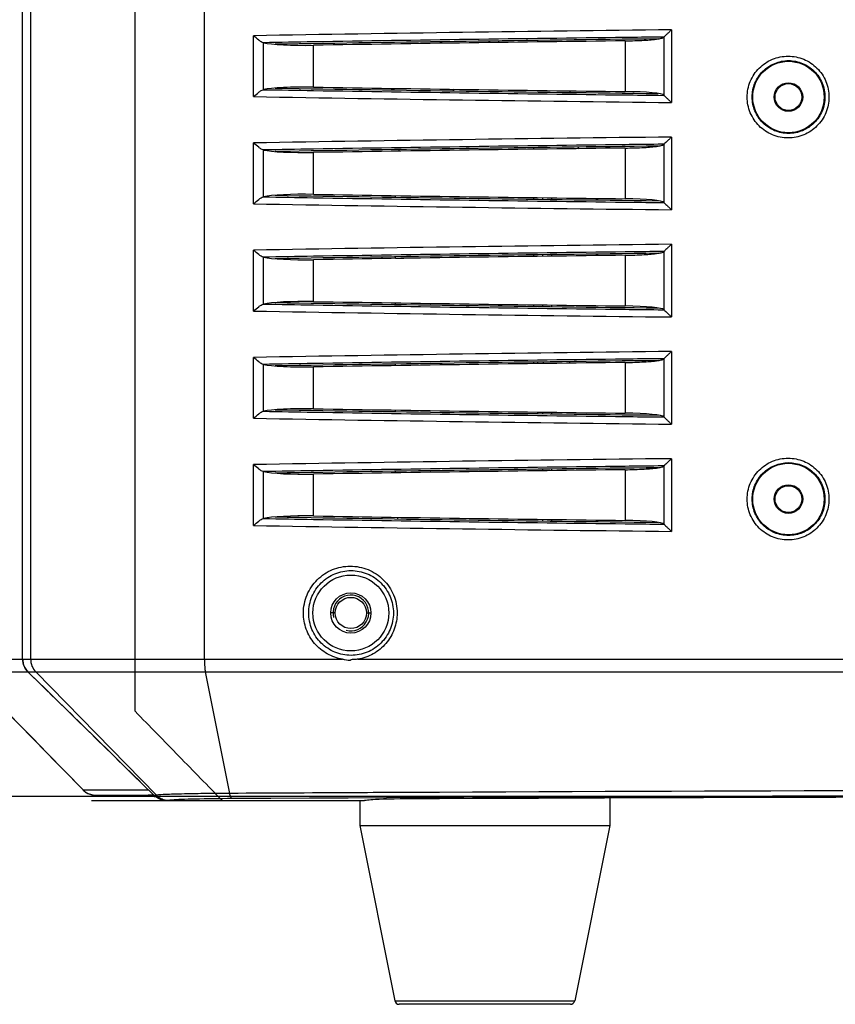
# Model space of a CAD drawing. Units: millimetres. Extents: x -727 to 719, y -373 to 477.
# Drawn here: x 130 to 176, y 88 to 143 of the extents above; entities that cross this region are included whole.
import ezdxf

# ---------------------------------------------------------------- set-up
doc = ezdxf.new("R2010")
doc.units = ezdxf.units.MM
doc.header["$LTSCALE"] = 16.335
doc.header["$PDMODE"] = 3
doc.header["$PDSIZE"] = 7.94
doc.layers.get('0').update_dxf_attribs({"linetype": 'CONTINUOUS'})
doc.layers.get('Defpoints').update_dxf_attribs({"linetype": 'CONTINUOUS'})
doc.layers.add('02___PRT_ALL_AXES', color=7, linetype='CONTINUOUS')
doc.layers.add('06___PRT_ALL_SURFS', color=7, linetype='CONTINUOUS')
doc.styles.get("Standard").update_dxf_attribs({"font": 'txt', "width": 0.8})
doc.dimstyles.new('DIMSTYLE_2', dxfattribs={"dimtxt": 10, "dimasz": 3.18, "dimexe": 0.18, "dimexo": 0.0625, "dimgap": 0.09, "dimtad": 1, "dimlfac": 2, "dimdsep": 46, "dimtxsty": 'STANDARD', "dimblk": '_FILLED', "dimblk1": '_FILLED', "dimblk2": '_FILLED', "dimcen": 0.09, "dimadec": 0, "dimazin": 0, "dimtp": 0.5, "dimtm": 0.5, "dimtfac": 1, "dimtofl": 0, "dimtmove": 0, "dimatfit": 3, "dimldrblk": '_FILLED', "dimfxl": 1, "dimtolj": 1, "dimarcsym": 0})
doc.dimstyles.new('DIMSTYLE_3', dxfattribs={"dimtxt": 10, "dimasz": 3.18, "dimexe": 0.18, "dimexo": 0.0625, "dimgap": 0.09, "dimtad": 1, "dimlfac": 2, "dimdsep": 46, "dimtxsty": 'STANDARD', "dimblk": '_FILLED', "dimblk1": '_FILLED', "dimblk2": '_FILLED', "dimcen": 0.09, "dimadec": 0, "dimazin": 0, "dimtp": 0.3, "dimtm": 0.3, "dimtfac": 1, "dimtofl": 0, "dimtmove": 0, "dimatfit": 3, "dimldrblk": '_FILLED', "dimfxl": 1, "dimtolj": 1, "dimarcsym": 0})

# ---------------------------------------------------------------- blocks, each defined once
blk = doc.blocks.new('_FILLED')
at = {"color": 0, "linetype": 'ByBlock'}
blk.add_solid([(0, 0), (-1, 0.189), (-1, -0.189)], dxfattribs=at)
blk = doc.blocks.new('*D28')
at = {"color": 0, "linetype": 'Continuous', "lineweight": -2}
for p, q in [((138.78, 156.307), (70.1, 156.307)), ((70.28, 153.127), (70.28, 102.566)), ((211.02, 99.386), (70.1, 99.386))]:
    blk.add_line(p, q, dxfattribs=at)
at = {"layer": 'Defpoints', "color": 0}
for p in [(138.842, 156.307), (70.28, 99.386), (211.082, 99.386)]:
    blk.add_point(p, dxfattribs=at)
at = {"color": 0, "lineweight": -2, "xscale": 3.18, "yscale": 3.18, "zscale": 3.18}
for p, rotation in [((70.28, 156.307), 90), ((70.28, 99.386), -90.00000000000001)]:
    blk.add_blockref('_FILLED', p, dxfattribs=dict(at, rotation=rotation))
at = {"color": 0, "insert": (60.19, 131.532), "char_height": 10, "attachment_point": 2, "rotation": 90}
blk.add_mtext('\\A1;113.84', dxfattribs=at)
blk = doc.blocks.new('*D30')
at = {"color": 0, "linetype": 'Continuous', "lineweight": -2}
for p, q in [((211.02, 363.362), (48.301, 363.362)), ((48.481, 360.182), (48.481, 102.566)), ((211.02, 99.386), (48.301, 99.386))]:
    blk.add_line(p, q, dxfattribs=at)
at = {"layer": 'Defpoints', "color": 0}
for p in [(211.082, 363.362), (48.481, 99.386), (211.082, 99.386)]:
    blk.add_point(p, dxfattribs=at)
at = {"color": 0, "lineweight": -2, "xscale": 3.18, "yscale": 3.18, "zscale": 3.18}
for p, rotation in [((48.481, 363.362), 90), ((48.481, 99.386), -90.00000000000001)]:
    blk.add_blockref('_FILLED', p, dxfattribs=dict(at, rotation=rotation))
at = {"color": 0, "insert": (38.391, 206.812), "char_height": 10, "attachment_point": 2, "rotation": 90}
blk.add_mtext('\\A1;527.95', dxfattribs=at)

msp = doc.modelspace()

# ---------------------------------------------------------------- linework, layer by layer
at = {"color": 7, "linetype": 'Continuous'}
for p, q in [((130.2084, 107.0713), (130.2084, 150.3285)), ((130.654, 150.3285), (130.654, 107.0713)), ((140.3795, 150.3285), (140.3795, 107.0713)), ((166.5386, 142.2922), (166.5386, 138.2219)), ((143.1306, 138.5527), (143.1306, 141.9614)), ((163.9405, 141.6749), (163.9405, 138.8393)), ((166.107, 141.8884), (165.7823, 141.8847)), ((166.1021, 141.8836), (166.1021, 138.6305)), ((143.6954, 138.9476), (143.6954, 141.5666)), ((146.4989, 139.086), (146.4989, 141.4281)), ((154.3038, 138.8788), (154.3907, 138.9656)), ((165.7824, 138.6295), (166.107, 138.6258)), ((166.5386, 136.2922), (166.5386, 132.2219)), ((143.1306, 132.5527), (143.1306, 135.9614)), ((143.6954, 132.9476), (143.6954, 135.5666)), ((158.8322, 135.6103), (158.8322, 135.6991)), ((163.9405, 135.6749), (163.9405, 132.8393)), ((166.107, 135.8884), (165.7823, 135.8847)), ((166.1021, 135.8836), (166.1021, 132.6305)), ((146.4989, 133.086), (146.4989, 135.4281)), ((151.0822, 132.9251), (151.0822, 133.0142)), ((158.8322, 132.8151), (158.8322, 132.9038)), ((159.3322, 132.8089), (159.3322, 132.8975)), ((159.8322, 132.8028), (159.8322, 132.8912)), ((165.7824, 132.6295), (166.107, 132.6258)), ((166.5386, 130.2922), (166.5386, 126.2219)), ((143.1306, 126.5527), (143.1306, 129.9614)), ((143.6954, 126.9476), (143.6954, 129.5666)), ((151.0822, 129.4999), (151.0822, 129.5891)), ((151.0822, 129.5071), (151.5403, 129.5071)), ((158.8322, 129.6103), (158.8322, 129.6991)), ((159.3322, 129.6166), (159.3322, 129.7052)), ((159.8322, 129.623), (159.8322, 129.7114)), ((163.9405, 129.6749), (163.9405, 126.8393)), ((166.107, 129.8884), (165.7823, 129.8847)), ((166.1021, 129.8836), (166.1021, 126.6305)), ((146.4989, 127.086), (146.4989, 129.4281)), ((151.0822, 126.9251), (151.0822, 127.0142)), ((158.8322, 126.8151), (158.8322, 126.9038)), ((159.3322, 126.8089), (159.3322, 126.8975)), ((159.8322, 126.8028), (159.8322, 126.8912)), ((165.7824, 126.6295), (166.107, 126.6258)), ((166.5386, 124.2922), (166.5386, 120.2219)), ((143.1306, 120.5527), (143.1306, 123.9614)), ((143.6954, 120.9476), (143.6954, 123.5666)), ((151.0822, 123.4999), (151.0822, 123.5891)), ((158.8322, 123.6103), (158.8322, 123.6991)), ((163.9405, 123.6749), (163.9405, 120.8393)), ((166.107, 123.8884), (165.7823, 123.8847)), ((166.1021, 123.8836), (166.1021, 120.6305)), ((146.4989, 121.086), (146.4989, 123.4281)), ((151.0822, 120.9251), (151.0822, 121.0142)), ((159.3322, 120.8089), (159.3322, 120.8975)), ((159.8322, 120.8028), (159.8322, 120.8912)), ((165.7824, 120.6295), (166.107, 120.6258)), ((143.1306, 114.5527), (143.1306, 117.9614)), ((166.5386, 118.2922), (166.5386, 114.2219)), ((143.6954, 114.9476), (143.6954, 117.5666)), ((146.4989, 115.086), (146.4989, 117.4281)), ((151.0822, 117.4999), (151.0822, 117.5891)), ((159.3322, 117.6166), (159.3322, 117.7052)), ((159.8322, 117.623), (159.8322, 117.7114)), ((163.9405, 117.6749), (163.9405, 114.8393)), ((166.107, 117.8884), (165.7823, 117.8847)), ((166.1021, 117.8836), (166.1021, 114.6305)), ((159.3322, 114.8089), (159.3322, 114.8975)), ((159.8322, 114.8028), (159.8322, 114.8912)), ((165.7824, 114.6295), (166.107, 114.6258)), ((147.7072, 109.6571), (147.4572, 109.6571)), ((149.4572, 109.6571), (149.7072, 109.6571)), ((126.8484, 107.0713), (148.1185, 107.0713)), ((148.982, 107.0713), (273.1825, 107.0713)), ((127.1469, 106.3642), (295.0174, 106.3642)), ((130.5072, 106.3642), (132.837, 104.0811)), ((137.6929, 99.4644), (130.9406, 106.3642)), ((141.803, 99.5601), (140.4383, 106.3642)), ((132.837, 104.0811), (133.5986, 103.3349)), ((133.5986, 103.3349), (135.1407, 101.8243)), ((131.5703, 101.8213), (133.5871, 99.7531)), ((135.1407, 101.8243), (136.0441, 100.9394)), ((136.0441, 100.9394), (137.2609, 99.7479)), ((133.5871, 99.7531), (133.6012, 99.7443)), ((133.6012, 99.7443), (133.5899, 99.7559)), ((137.2609, 99.7479), (133.6012, 99.7443)), ((134.2758, 99.4518), (134.2768, 99.4518)), ((137.2374, 99.4546), (134.2768, 99.4518)), ((137.5663, 99.3627), (134.2768, 99.4518)), ((137.5542, 99.4549), (137.2374, 99.4546)), ((137.6842, 99.3595), (137.5663, 99.3627)), ((137.6929, 99.4644), (137.5686, 99.4465)), ((138.3849, 99.1718), (138.2822, 99.1571)), ((138.2822, 99.1571), (149.3464, 99.1571)), ((151.042, 87.958), (161.1224, 87.958)), ((160.8772, 87.7571), (151.2871, 87.7571))]:
    msp.add_line(p, q, dxfattribs=at)
msp.add_lwpolyline([(127.1323, 106.3733), (129.2333, 104.2181), (131.5703, 101.8213)], dxfattribs=at)
for centre, radius in [((173.0822, 138.5321), 2), ((173.0822, 116.0321), 2), ((148.5822, 109.6571), 2.125)]:
    msp.add_circle(centre, radius, dxfattribs=at)
at = {"color": 3, "linetype": 'Continuous'}
for centre, radius in [((173.0822, 138.5321), 0.75), ((173.0822, 116.0321), 0.75), ((148.5822, 109.6571), 0.875)]:
    msp.add_circle(centre, radius, dxfattribs=at)
at = {"color": 7, "linetype": 'Continuous'}
for centre, radius, start, end in [((209.8187, -3748.1541), 3890.6871, 90.6373733, 90.9821229), ((209.8005, -3739.3865), 3881.5208, 90.6770269, 90.9345509), ((154.5822, 142.6926), 2.5, 333.46919, 335.67971), ((209.5824, 4004.3928), 3866.0115, 269.0649456, 269.323482), ((163.3322, 138.6571), 2.5, 174.87763, 176.91473), ((209.5226, 4007.7187), 3869.7355, 269.0169439, 269.3635602), ((209.8187, -3754.1541), 3890.6871, 90.6373733, 90.9821229), ((209.8005, -3745.3865), 3881.5208, 90.6770269, 90.9345509), ((153.5822, 134.6215), 2.5, 156.9363, 159.18371), ((163.3322, 137.1571), 2.5, 215.14306, 217.6272), ((209.5824, 3998.3928), 3866.0115, 269.0649456, 269.323482), ((209.5226, 4001.7187), 3869.7355, 269.0169439, 269.3635602), ((209.8187, -3760.1541), 3890.6871, 90.6373733, 90.9821229), ((209.8005, -3751.3865), 3881.5208, 90.6770269, 90.9345509), ((209.5824, 3992.3928), 3866.0115, 269.0649456, 269.323482), ((209.5226, 3995.7187), 3869.7355, 269.0169439, 269.3635602), ((209.8187, -3766.1541), 3890.6871, 90.6373733, 90.9821229), ((209.8005, -3757.3865), 3881.5208, 90.6770269, 90.9345509), ((159.8322, 123.5321), 0.5, 159.58914, 170.03158), ((209.5824, 3986.3928), 3866.0115, 269.0649456, 269.323482), ((209.5226, 3989.7187), 3869.7355, 269.0169439, 269.3635602), ((209.8187, -3772.1541), 3890.6871, 90.6373733, 90.9821229), ((209.8005, -3763.3865), 3881.5208, 90.6770269, 90.9345509), ((209.5824, 3980.3928), 3866.0115, 269.0649456, 269.323482), ((153.5822, 115.6926), 2.5, 195.80956, 198.03525), ((209.5226, 3983.7187), 3869.7355, 269.0169439, 269.3635602), ((131.1954, 107.0721), 0.9869, 180.04709, 195.16996), ((131.1993, 107.0744), 0.9914, 195.23792, 210.43823), ((131.2131, 107.0837), 1.0079, 210.50101, 225.55285), ((134.3063, 100.4557), 1.0054, 224.32946, 238.81725), ((134.3095, 100.448), 0.9984, 224.81189, 239.26167), ((211.0822, -12652.169), 12751.9177, 89.73311443, 90.26688548), ((134.3047, 100.4416), 0.9905, 239.31397, 253.78162), ((134.3039, 100.4424), 0.991, 253.83462, 266.22344), ((134.3028, 100.4293), 0.9779, 266.23941, 268.47454), ((138.4018, 100.1662), 0.9975, 224.71262, 239.53076), ((138.393, 100.1533), 0.982, 239.58788, 254.578), ((138.2828, 100.1919), 1.0348, 255.33479, 269.97061), ((138.3904, 100.1477), 0.9759, 254.64057, 269.67543), ((211.0822, -12589.1109), 12688.5668, 89.68780584, 90.31219416), ((151.2871, 88.0071), 0.25, 191.30993, 270), ((160.8772, 88.0071), 0.25, 270, 348.69007)]:
    msp.add_arc(centre, radius, start, end, dxfattribs=at)
at = {"color": 2, "linetype": 'Continuous'}
msp.add_arc((148.5822, 109.6571), 1, 255, 195, dxfattribs=at)
at = {"color": 7, "linetype": 'Continuous'}
for centre, major_axis, ratio, start_param, end_param in [((211.0822, 111.3329), (351, 0), 0.0874887, 1.700212, 1.7620693), ((211.0822, 111.3329), (350, 0), 0.0874887, 1.7058975, 1.7563834), ((166.6017, 141.882), (0.5, 0), 0.0874887, 2.9964662, 3.1050484), ((146.0376, 141.6431), (2.5, 0), 0.0874887, -2.7843602, -1.3852092), ((143.227, 138.9629), (0.5, 0), 0.0874887, -0.4650687, -0.3572325), ((146.0376, 138.8711), (2.5, 0), 0.0874887, 7.6683945, 9.0675455), ((211.0822, 169.1813), (351, 0), 0.0874887, 4.521116, 4.5829737), ((211.0822, 169.1813), (350, 0), 0.0874887, -1.7563834, -1.7058975), ((163.6038, 138.6225), (2.5, 0), 0.0874887, 0.0365442, 1.4356952), ((146.0376, 135.6431), (2.5, 0), 0.0874887, -2.7843602, -1.3852092), ((211.0822, 105.3329), (351, 0), 0.0874887, 1.700212, 1.7620693), ((211.0822, 105.3329), (350, 0), 0.0874887, 1.7058975, 1.7563834), ((166.6017, 135.882), (0.5, 0), 0.0874887, 2.9964662, 3.1050484), ((143.227, 132.9629), (0.5, 0), 0.0874887, -0.4650687, -0.3572325), ((146.0376, 132.8711), (2.5, 0), 0.0874887, 7.6683945, 9.0675455), ((211.0822, 163.1813), (351, 0), 0.0874887, 4.521116, 4.5829737), ((211.0822, 163.1813), (350, 0), 0.0874887, -1.7563834, -1.7058975), ((163.6038, 132.6225), (2.5, 0), 0.0874887, 0.0365442, 1.4356952), ((146.0376, 129.6431), (2.5, 0), 0.0874887, -2.7843602, -1.3852092), ((211.0822, 99.3329), (351, 0), 0.0874887, 1.700212, 1.7620693), ((211.0822, 99.3329), (350, 0), 0.0874887, 1.7058975, 1.7563834), ((166.6017, 129.882), (0.5, 0), 0.0874887, 2.9964662, 3.1050484), ((143.227, 126.9629), (0.5, 0), 0.0874887, -0.4650687, -0.3572325), ((146.0376, 126.8711), (2.5, 0), 0.0874887, 7.6683945, 9.0675455), ((211.0822, 157.1813), (351, 0), 0.0874887, 4.521116, 4.5829737), ((211.0822, 157.1813), (350, 0), 0.0874887, -1.7563834, -1.7058975), ((163.6038, 126.6225), (2.5, 0), 0.0874887, 0.0365442, 1.4356952), ((146.0376, 123.6431), (2.5, 0), 0.0874887, -2.7843602, -1.3852092), ((211.0822, 93.3329), (351, 0), 0.0874887, 1.700212, 1.7620693), ((211.0822, 93.3329), (350, 0), 0.0874887, 1.7058975, 1.7563834), ((166.6017, 123.882), (0.5, 0), 0.0874887, 2.9964662, 3.1050484), ((143.227, 120.9629), (0.5, 0), 0.0874887, -0.4650687, -0.3572325), ((146.0376, 120.8711), (2.5, 0), 0.0874887, 7.6683945, 9.0675455), ((211.0822, 151.1813), (351, 0), 0.0874887, 4.521116, 4.5829737), ((211.0822, 151.1813), (350, 0), 0.0874887, -1.7563834, -1.7058975), ((163.6038, 120.6225), (2.5, 0), 0.0874887, 0.0365442, 1.4356952), ((146.0376, 117.6431), (2.5, 0), 0.0874887, -2.7843602, -1.3852092), ((211.0822, 87.3329), (351, 0), 0.0874887, 1.700212, 1.7620693), ((211.0822, 87.3329), (350, 0), 0.0874887, 1.7058975, 1.7563834), ((166.6017, 117.882), (0.5, 0), 0.0874887, 2.9964662, 3.1050484), ((143.227, 114.9629), (0.5, 0), 0.0874887, -0.4650687, -0.3572325), ((146.0376, 114.8711), (2.5, 0), 0.0874887, 7.6683945, 9.0675455), ((211.0822, 145.1813), (351, 0), 0.0874887, 4.521116, 4.5829737), ((211.0822, 145.1813), (350, 0), 0.0874887, -1.7563834, -1.7058975), ((163.6038, 114.6225), (2.5, 0), 0.0874887, 0.0365442, 1.4356952), ((409.8322, 97.6841), (266.49, 0), 0.0261859, 2.9226488, 2.9289157), ((152.1443, 99.1856), (2.5, 0), 0.0261859, 1.7450283, 2.9226488), ((211.0822, 90.4174), (342.49, 0), 0.0261859, 1.3965644, 1.7450283)]:
    msp.add_ellipse(centre, major_axis=major_axis, ratio=ratio, start_param=start_param, end_param=end_param, dxfattribs=at)
for points, knots in [([(166.5386, 142.2922), (166.4918, 142.2496), (166.4023, 142.1669), (166.2798, 142.0483), (166.1815, 141.9586), (166.13, 141.9021), (166.107, 141.8884)], [0, 0, 0, 0, 0.1899057, 0.36571443, 0.5106162, 0.59111969, 0.59111969, 0.59111969, 0.59111969]), ([(143.6739, 141.5709), (143.6336, 141.5779), (143.5468, 141.6289), (143.3649, 141.7566), (143.225, 141.877), (143.1306, 141.9614)], [0, 0, 0, 0, 0.12267271, 0.29246095, 0.67245103, 0.67245103, 0.67245103, 0.67245103]), ([(163.9405, 141.6749), (164.2973, 141.6791), (164.9127, 141.699), (165.5281, 141.7447), (165.7839, 141.7846)], [0, 0, 0, 0, 1.070654, 1.8475812, 1.8475812, 1.8475812, 1.8475812]), ([(165.7839, 141.7846), (165.8602, 141.7965), (165.9607, 141.8138), (166.0647, 141.8507), (166.0972, 141.8718), (166.1021, 141.8836)], [0, 0, 0, 0, 0.23166316, 0.29965618, 0.33802098, 0.33802098, 0.33802098, 0.33802098]), ([(170.7723, 138.5321), (170.7722, 138.8305), (170.8923, 139.4334), (171.403, 140.1938), (172.1647, 140.7013), (173.0612, 140.8791), (173.9581, 140.7017), (174.7202, 140.1942), (175.2312, 139.4336), (175.3511, 138.8305), (175.3511, 138.5321)], [0, 0, 0, 0, 0.8953603, 1.789025, 2.6807823, 3.5713154, 4.4620731, 5.3543023, 6.2482878, 7.1437039, 7.1437039, 7.1437039, 7.1437039]), ([(171.0509, 138.5321), (171.0508, 138.798), (171.1576, 139.3351), (171.6123, 140.0124), (172.2902, 140.4644), (173.0881, 140.6227), (173.8863, 140.4648), (174.5647, 140.0128), (175.0197, 139.3353), (175.1265, 138.798), (175.1265, 138.5321)], [0, 0, 0, 0, 0.7978342, 1.5937884, 2.3875791, 3.1799927, 3.972658, 4.7669758, 5.5632912, 6.3611742, 6.3611742, 6.3611742, 6.3611742]), ([(143.1306, 138.5527), (143.225, 138.6372), (143.3649, 138.7575), (143.5468, 138.8853), (143.6336, 138.9362), (143.6739, 138.9432)], [0, 0, 0, 0, 0.37998549, 0.54977678, 0.67245112, 0.67245112, 0.67245112, 0.67245112]), ([(166.107, 138.6258), (166.1059, 138.6265), (166.104, 138.6278), (166.1025, 138.6296), (166.1021, 138.6305)], [0, 0, 0, 0, 0.0039709182, 0.0069034979, 0.0069034979, 0.0069034979, 0.0069034979]), ([(166.107, 138.6258), (166.13, 138.612), (166.1815, 138.5555), (166.2798, 138.4658), (166.4023, 138.3472), (166.4918, 138.2646), (166.5386, 138.2219)], [0, 0, 0, 0, 0.08050298, 0.22540369, 0.40121371, 0.59111968, 0.59111968, 0.59111968, 0.59111968]), ([(175.3511, 138.5321), (175.3512, 138.2335), (175.231, 137.6304), (174.7199, 136.8697), (173.9575, 136.3622), (173.0605, 136.1851), (172.1638, 136.3632), (171.4022, 136.871), (170.892, 137.6314), (170.7723, 138.234), (170.7723, 138.5321)], [0, 0, 0, 0, 0.8956158, 1.7897512, 2.6821527, 3.573076, 4.4637836, 5.3557075, 6.2493023, 7.143664, 7.143664, 7.143664, 7.143664]), ([(175.1265, 138.5321), (175.1265, 138.266), (175.0197, 137.7287), (174.5645, 137.0511), (173.8858, 136.5991), (173.0874, 136.4414), (172.2895, 136.6001), (171.6116, 137.0523), (171.1574, 137.7297), (171.0508, 138.2664), (171.0509, 138.5321)], [0, 0, 0, 0, 0.7980802, 1.5945348, 2.389013, 3.1818289, 3.9743966, 4.768338, 5.5642377, 6.36117, 6.36117, 6.36117, 6.36117]), ([(166.5386, 136.2922), (166.4918, 136.2496), (166.4023, 136.1669), (166.2798, 136.0483), (166.1815, 135.9586), (166.13, 135.9021), (166.107, 135.8884)], [0, 0, 0, 0, 0.1899057, 0.36571443, 0.5106162, 0.59111969, 0.59111969, 0.59111969, 0.59111969]), ([(143.6739, 135.5709), (143.6336, 135.5779), (143.5468, 135.6289), (143.3649, 135.7566), (143.225, 135.877), (143.1306, 135.9614)], [0, 0, 0, 0, 0.12267271, 0.29246095, 0.67245103, 0.67245103, 0.67245103, 0.67245103]), ([(163.9405, 135.6749), (164.2973, 135.6791), (164.9127, 135.699), (165.5281, 135.7447), (165.7839, 135.7846)], [0, 0, 0, 0, 1.070654, 1.8475812, 1.8475812, 1.8475812, 1.8475812]), ([(165.7839, 135.7846), (165.8602, 135.7965), (165.9607, 135.8138), (166.0647, 135.8507), (166.0972, 135.8718), (166.1021, 135.8836)], [0, 0, 0, 0, 0.23166316, 0.29965618, 0.33802098, 0.33802098, 0.33802098, 0.33802098]), ([(143.1306, 132.5527), (143.225, 132.6372), (143.3649, 132.7575), (143.5468, 132.8853), (143.6336, 132.9362), (143.6739, 132.9432)], [0, 0, 0, 0, 0.37998549, 0.54977678, 0.67245112, 0.67245112, 0.67245112, 0.67245112]), ([(166.107, 132.6258), (166.1059, 132.6265), (166.104, 132.6278), (166.1025, 132.6296), (166.1021, 132.6305)], [0, 0, 0, 0, 0.0039709182, 0.0069034979, 0.0069034979, 0.0069034979, 0.0069034979]), ([(166.107, 132.6258), (166.13, 132.612), (166.1815, 132.5555), (166.2798, 132.4658), (166.4023, 132.3472), (166.4918, 132.2646), (166.5386, 132.2219)], [0, 0, 0, 0, 0.08050298, 0.22540369, 0.40121371, 0.59111968, 0.59111968, 0.59111968, 0.59111968]), ([(166.5386, 130.2922), (166.4918, 130.2496), (166.4023, 130.1669), (166.2798, 130.0483), (166.1815, 129.9586), (166.13, 129.9021), (166.107, 129.8884)], [0, 0, 0, 0, 0.1899057, 0.36571443, 0.5106162, 0.59111969, 0.59111969, 0.59111969, 0.59111969]), ([(143.6739, 129.5709), (143.6336, 129.5779), (143.5468, 129.6289), (143.3649, 129.7566), (143.225, 129.877), (143.1306, 129.9614)], [0, 0, 0, 0, 0.12267271, 0.29246095, 0.67245103, 0.67245103, 0.67245103, 0.67245103]), ([(163.9405, 129.6749), (164.2973, 129.6791), (164.9127, 129.699), (165.5281, 129.7447), (165.7839, 129.7846)], [0, 0, 0, 0, 1.070654, 1.8475812, 1.8475812, 1.8475812, 1.8475812]), ([(165.7839, 129.7846), (165.8602, 129.7965), (165.9607, 129.8138), (166.0647, 129.8507), (166.0972, 129.8718), (166.1021, 129.8836)], [0, 0, 0, 0, 0.23166316, 0.29965618, 0.33802098, 0.33802098, 0.33802098, 0.33802098]), ([(143.1306, 126.5527), (143.225, 126.6372), (143.3649, 126.7575), (143.5468, 126.8853), (143.6336, 126.9362), (143.6739, 126.9432)], [0, 0, 0, 0, 0.37998549, 0.54977678, 0.67245112, 0.67245112, 0.67245112, 0.67245112]), ([(166.107, 126.6258), (166.1059, 126.6265), (166.104, 126.6278), (166.1025, 126.6296), (166.1021, 126.6305)], [0, 0, 0, 0, 0.0039709182, 0.0069034979, 0.0069034979, 0.0069034979, 0.0069034979]), ([(166.107, 126.6258), (166.13, 126.612), (166.1815, 126.5555), (166.2798, 126.4658), (166.4023, 126.3472), (166.4918, 126.2646), (166.5386, 126.2219)], [0, 0, 0, 0, 0.08050298, 0.22540369, 0.40121371, 0.59111968, 0.59111968, 0.59111968, 0.59111968]), ([(166.5386, 124.2922), (166.4918, 124.2496), (166.4023, 124.1669), (166.2798, 124.0483), (166.1815, 123.9586), (166.13, 123.9021), (166.107, 123.8884)], [0, 0, 0, 0, 0.1899057, 0.36571443, 0.5106162, 0.59111969, 0.59111969, 0.59111969, 0.59111969]), ([(143.6739, 123.5709), (143.6336, 123.5779), (143.5468, 123.6289), (143.3649, 123.7566), (143.225, 123.877), (143.1306, 123.9614)], [0, 0, 0, 0, 0.12267271, 0.29246095, 0.67245103, 0.67245103, 0.67245103, 0.67245103]), ([(163.9405, 123.6749), (164.2973, 123.6791), (164.9127, 123.699), (165.5281, 123.7447), (165.7839, 123.7846)], [0, 0, 0, 0, 1.070654, 1.8475812, 1.8475812, 1.8475812, 1.8475812]), ([(165.7839, 123.7846), (165.8602, 123.7965), (165.9607, 123.8138), (166.0647, 123.8507), (166.0972, 123.8718), (166.1021, 123.8836)], [0, 0, 0, 0, 0.23166316, 0.29965618, 0.33802098, 0.33802098, 0.33802098, 0.33802098]), ([(143.1306, 120.5527), (143.225, 120.6372), (143.3649, 120.7575), (143.5468, 120.8853), (143.6336, 120.9362), (143.6739, 120.9432)], [0, 0, 0, 0, 0.37998549, 0.54977678, 0.67245112, 0.67245112, 0.67245112, 0.67245112]), ([(166.107, 120.6258), (166.1059, 120.6265), (166.104, 120.6278), (166.1025, 120.6296), (166.1021, 120.6305)], [0, 0, 0, 0, 0.0039709182, 0.0069034979, 0.0069034979, 0.0069034979, 0.0069034979]), ([(166.107, 120.6258), (166.13, 120.612), (166.1815, 120.5555), (166.2798, 120.4658), (166.4023, 120.3472), (166.4918, 120.2646), (166.5386, 120.2219)], [0, 0, 0, 0, 0.08050298, 0.22540369, 0.40121371, 0.59111968, 0.59111968, 0.59111968, 0.59111968]), ([(143.6739, 117.5709), (143.6336, 117.5779), (143.5468, 117.6289), (143.3649, 117.7566), (143.225, 117.877), (143.1306, 117.9614)], [0, 0, 0, 0, 0.12267271, 0.29246095, 0.67245103, 0.67245103, 0.67245103, 0.67245103]), ([(166.5386, 118.2922), (166.4918, 118.2496), (166.4023, 118.1669), (166.2798, 118.0483), (166.1815, 117.9586), (166.13, 117.9021), (166.107, 117.8884)], [0, 0, 0, 0, 0.1899057, 0.36571443, 0.5106162, 0.59111969, 0.59111969, 0.59111969, 0.59111969]), ([(170.7723, 116.0321), (170.7722, 116.3305), (170.8923, 116.9334), (171.403, 117.6938), (172.1647, 118.2013), (173.0612, 118.3791), (173.9581, 118.2017), (174.7202, 117.6942), (175.2312, 116.9336), (175.3511, 116.3305), (175.3511, 116.0321)], [0, 0, 0, 0, 0.8953603, 1.789025, 2.6807823, 3.5713154, 4.4620731, 5.3543023, 6.2482878, 7.1437039, 7.1437039, 7.1437039, 7.1437039]), ([(171.0509, 116.0321), (171.0508, 116.298), (171.1576, 116.8351), (171.6123, 117.5124), (172.2902, 117.9644), (173.0881, 118.1227), (173.8863, 117.9648), (174.5647, 117.5128), (175.0197, 116.8353), (175.1265, 116.298), (175.1265, 116.0321)], [0, 0, 0, 0, 0.7978342, 1.5937884, 2.3875791, 3.1799927, 3.972658, 4.7669758, 5.5632912, 6.3611742, 6.3611742, 6.3611742, 6.3611742]), ([(163.9405, 117.6749), (164.2973, 117.6791), (164.9127, 117.699), (165.5281, 117.7447), (165.7839, 117.7846)], [0, 0, 0, 0, 1.070654, 1.8475812, 1.8475812, 1.8475812, 1.8475812]), ([(165.7839, 117.7846), (165.8602, 117.7965), (165.9607, 117.8138), (166.0647, 117.8507), (166.0972, 117.8718), (166.1021, 117.8836)], [0, 0, 0, 0, 0.23166316, 0.29965618, 0.33802098, 0.33802098, 0.33802098, 0.33802098]), ([(175.3511, 116.0321), (175.3512, 115.7335), (175.231, 115.1304), (174.7199, 114.3697), (173.9575, 113.8622), (173.0605, 113.6851), (172.1638, 113.8632), (171.4022, 114.371), (170.892, 115.1314), (170.7723, 115.734), (170.7723, 116.0321)], [0, 0, 0, 0, 0.8956158, 1.7897512, 2.6821527, 3.573076, 4.4637836, 5.3557075, 6.2493023, 7.143664, 7.143664, 7.143664, 7.143664]), ([(175.1265, 116.0321), (175.1265, 115.766), (175.0197, 115.2287), (174.5645, 114.5511), (173.8858, 114.0991), (173.0874, 113.9414), (172.2895, 114.1001), (171.6116, 114.5523), (171.1574, 115.2297), (171.0508, 115.7664), (171.0509, 116.0321)], [0, 0, 0, 0, 0.7980802, 1.5945348, 2.389013, 3.1818289, 3.9743966, 4.768338, 5.5642377, 6.36117, 6.36117, 6.36117, 6.36117]), ([(143.1306, 114.5527), (143.225, 114.6372), (143.3649, 114.7575), (143.5468, 114.8853), (143.6336, 114.9362), (143.6739, 114.9432)], [0, 0, 0, 0, 0.37998549, 0.54977678, 0.67245112, 0.67245112, 0.67245112, 0.67245112]), ([(166.107, 114.6258), (166.1059, 114.6265), (166.104, 114.6278), (166.1025, 114.6296), (166.1021, 114.6305)], [0, 0, 0, 0, 0.0039709182, 0.0069034979, 0.0069034979, 0.0069034979, 0.0069034979]), ([(166.107, 114.6258), (166.13, 114.612), (166.1815, 114.5555), (166.2798, 114.4658), (166.4023, 114.3472), (166.4918, 114.2646), (166.5386, 114.2219)], [0, 0, 0, 0, 0.08050298, 0.22540369, 0.40121371, 0.59111968, 0.59111968, 0.59111968, 0.59111968]), ([(145.927, 109.6571), (145.927, 110.0006), (146.0654, 110.6936), (146.6533, 111.5649), (147.5257, 112.1435), (148.5491, 112.3458), (149.573, 112.1443), (150.4465, 111.5657), (151.0348, 110.6939), (151.1735, 110.0006), (151.1734, 109.6571)], [0, 0, 0, 0, 1.0305391, 2.0562626, 3.0758547, 4.091559, 5.1077476, 6.1283547, 7.1547872, 8.1854461, 8.1854461, 8.1854461, 8.1854461]), ([(146.2231, 109.6571), (146.2231, 109.9682), (146.3485, 110.5956), (146.8805, 111.3838), (147.6691, 111.9067), (148.5933, 112.0894), (149.5182, 111.9075), (150.3079, 111.3847), (150.8405, 110.596), (150.966, 109.9683), (150.9659, 109.6571)], [0, 0, 0, 0, 0.933423, 1.8615336, 2.7828659, 3.6999355, 4.6175505, 5.5400291, 6.4689485, 7.4025278, 7.4025278, 7.4025278, 7.4025278]), ([(148.1185, 107.0713), (147.8192, 107.1212), (147.2318, 107.3281), (146.5121, 107.9217), (146.0375, 108.73), (145.9269, 109.3495), (145.927, 109.6571)], [0, 0, 0, 0, 0.9102966, 1.8244976, 2.7437468, 3.66658, 3.66658, 3.66658, 3.66658]), ([(150.9659, 109.6571), (150.9659, 109.3459), (150.8405, 108.7181), (150.3078, 107.9294), (149.5182, 107.4066), (148.5933, 107.2248), (147.6691, 107.4075), (146.8805, 107.9303), (146.3485, 108.7185), (146.2231, 109.3459), (146.2231, 109.6571)], [0, 0, 0, 0, 0.9335795, 1.8625001, 2.7849793, 3.7025941, 4.6196637, 5.5409957, 6.4691055, 7.4025281, 7.4025281, 7.4025281, 7.4025281]), ([(151.1734, 109.6571), (151.1734, 109.3496), (151.0631, 108.7303), (150.5885, 107.9221), (149.8688, 107.3283), (149.2813, 107.1212), (148.982, 107.0713)], [0, 0, 0, 0, 0.9223327, 1.8415381, 2.7560607, 3.6664689, 3.6664689, 3.6664689, 3.6664689]), ([(130.5072, 106.3642), (130.414, 106.4556), (130.2618, 106.677), (130.2084, 106.9408), (130.2084, 107.0713)], [0, 0, 0, 0, 0.3916006, 0.78312207, 0.78312207, 0.78312207, 0.78312207]), ([(130.654, 107.0713), (130.654, 106.9413), (130.7042, 106.6797), (130.8502, 106.4565), (130.9406, 106.3642)], [0, 0, 0, 0, 0.38986868, 0.77749563, 0.77749563, 0.77749563, 0.77749563]), ([(140.3795, 107.0713), (140.3795, 107.0063), (140.3845, 106.7697), (140.4045, 106.5325), (140.4383, 106.3642)], [0, 0, 0, 0, 0.19507053, 0.71007844, 0.71007844, 0.71007844, 0.71007844]), ([(148.982, 107.0713), (148.9085, 107.0631), (148.7991, 107.0475), (148.6486, 107.059), (148.5805, 107.0217), (148.5506, 107)], [0, 0, 0, 0, 0.22163353, 0.33238925, 0.44321397, 0.44321397, 0.44321397, 0.44321397]), ([(141.803, 99.5601), (141.3177, 99.5577), (140.42, 99.5501), (139.2183, 99.5321), (138.3339, 99.5035), (137.8607, 99.4848), (137.6929, 99.4644)], [0, 0, 0, 0, 1.4560653, 2.6933203, 3.6046878, 4.1119069, 4.1119069, 4.1119069, 4.1119069]), ([(138.556, 99.189), (138.5387, 99.1877), (138.4816, 99.183), (138.4245, 99.1775), (138.3849, 99.1718)], [0, 0, 0, 0, 0.05204291, 0.17202147, 0.17202147, 0.17202147, 0.17202147]), ([(141.9448, 99.2675), (141.2479, 99.2637), (140.2921, 99.2537), (139.1626, 99.2216), (138.7299, 99.2023), (138.556, 99.189)], [0, 0, 0, 0, 2.0909924, 2.8669472, 3.3900757, 3.3900757, 3.3900757, 3.3900757]), ([(151.6836, 99.6103), (150.8583, 99.6065), (147.5648, 99.5907), (144.2713, 99.5736), (141.803, 99.5601)], [0, 0, 0, 0, 2.4756403, 9.8806678, 9.8806678, 9.8806678, 9.8806678]), ([(141.9448, 99.2675), (141.9081, 99.2721), (141.8416, 99.3893), (141.8183, 99.4878), (141.803, 99.5601)], [0, 0, 0, 0, 0.1111418, 0.33282442, 0.33282442, 0.33282442, 0.33282442])]:
    msp.add_open_spline(points, degree=3, knots=knots, dxfattribs=at)
for points in [[(146.4919, 141.618), (145.5525, 141.6026), (144.6132, 141.5869), (143.6739, 141.5709)], [(165.7823, 141.8847), (165.1669, 141.8777), (164.5516, 141.8706), (163.9362, 141.8633)], [(143.6739, 141.5709), (143.6811, 141.5696), (143.6883, 141.5683), (143.6954, 141.5666)], [(143.6739, 138.9432), (144.6135, 138.9272), (145.5531, 138.9115), (146.4927, 138.8962)], [(163.9357, 138.6509), (164.5512, 138.6436), (165.1668, 138.6364), (165.7824, 138.6295)], [(146.4919, 135.618), (145.5525, 135.6026), (144.6132, 135.5869), (143.6739, 135.5709)], [(143.6739, 135.5709), (143.6811, 135.5696), (143.6883, 135.5683), (143.6954, 135.5666)], [(165.7823, 135.8847), (165.1669, 135.8777), (164.5516, 135.8706), (163.9362, 135.8633)], [(143.6739, 132.9432), (144.6135, 132.9272), (145.5531, 132.9115), (146.4927, 132.8962)], [(163.9357, 132.6509), (164.5512, 132.6436), (165.1668, 132.6364), (165.7824, 132.6295)], [(146.4919, 129.618), (145.5525, 129.6026), (144.6132, 129.5869), (143.6739, 129.5709)], [(143.6739, 129.5709), (143.6811, 129.5696), (143.6883, 129.5683), (143.6954, 129.5666)], [(165.7823, 129.8847), (165.1669, 129.8777), (164.5516, 129.8706), (163.9362, 129.8633)], [(143.6739, 126.9432), (144.6135, 126.9272), (145.5531, 126.9115), (146.4927, 126.8962)], [(163.9357, 126.6509), (164.5512, 126.6436), (165.1668, 126.6364), (165.7824, 126.6295)], [(146.4919, 123.618), (145.5525, 123.6026), (144.6132, 123.5869), (143.6739, 123.5709)], [(143.6739, 123.5709), (143.6811, 123.5696), (143.6883, 123.5683), (143.6954, 123.5666)], [(165.7823, 123.8847), (165.1669, 123.8777), (164.5516, 123.8706), (163.9362, 123.8633)], [(143.6739, 120.9432), (144.6135, 120.9272), (145.5531, 120.9115), (146.4927, 120.8962)], [(163.9357, 120.6509), (164.5512, 120.6436), (165.1668, 120.6364), (165.7824, 120.6295)], [(146.4919, 117.618), (145.5525, 117.6026), (144.6132, 117.5869), (143.6739, 117.5709)], [(143.6739, 117.5709), (143.6811, 117.5696), (143.6883, 117.5683), (143.6954, 117.5666)], [(165.7823, 117.8847), (165.1669, 117.8777), (164.5516, 117.8706), (163.9362, 117.8633)], [(143.6739, 114.9432), (144.6135, 114.9272), (145.5531, 114.9115), (146.4927, 114.8962)], [(163.9357, 114.6509), (164.5512, 114.6436), (165.1668, 114.6364), (165.7824, 114.6295)], [(148.5506, 107), (148.4047, 107), (148.2568, 107.0245), (148.1185, 107.0713)], [(133.5899, 99.7559), (131.442, 101.9584), (129.2943, 104.1612), (127.1469, 106.3642)], [(130.5072, 106.3642), (132.8604, 104.0577), (135.2142, 101.7518), (137.5686, 99.4465)], [(134.2763, 99.4518), (134.106, 99.4563), (133.9316, 99.5074), (133.7857, 99.5956)], [(138.0208, 99.1908), (137.8533, 99.2347), (137.6923, 99.3254), (137.5686, 99.4465)]]:
    msp.add_open_spline(points, degree=3, dxfattribs=at)
at = {"layer": '02___PRT_ALL_AXES', "color": 7, "linetype": 'Continuous'}
for p, q in [((160.8322, 123.7237), (160.8322, 123.6356)), ((163.0822, 99.2958), (163.0822, 97.7571)), ((149.0822, 99.1571), (149.0822, 97.7571)), ((149.0822, 97.7571), (163.0822, 97.7571)), ((149.0822, 97.7571), (151.042, 87.958)), ((163.0822, 97.7571), (161.1224, 87.958))]:
    msp.add_line(p, q, dxfattribs=at)
for centre, radius in [((173.0822, 138.5321), 0.8), ((173.0822, 116.0321), 0.8), ((148.5822, 109.6571), 1.125)]:
    msp.add_circle(centre, radius, dxfattribs=at)
at = {"layer": '06___PRT_ALL_SURFS', "color": 7, "linetype": 'Continuous'}
for p, q in [((136.5039, 104.1571), (136.5039, 154.4071)), ((134.0635, 99.1571), (149.3464, 99.1571))]:
    msp.add_line(p, q, dxfattribs=at)
msp.add_open_spline([(141.3844, 99.1571), (140.5749, 99.9863), (138.948, 101.6529), (137.3212, 103.3196), (136.504, 104.1571)], degree=3, knots=[0, 0, 0, 0, 3.4766428, 6.9870733, 6.9870733, 6.9870733, 6.9870733], dxfattribs=at)

# ---------------------------------------------------------------- dimensions: what is measured, and where the dimension line sits
at = {"color": 2, "linetype": 'Continuous'}
for base, p1, dimstyle, picture, middle in [((48.4809, 99.3858), (211.0822, 363.3618), 'DIMSTYLE_3', '*D30', (48.4809, 206.8117)), ((70.2795, 99.3858), (138.8422, 156.3071), 'DIMSTYLE_2', '*D28', (70.2795, 131.5321))]:
    dim = msp.add_linear_dim(base=base, p1=p1, p2=(211.0822, 99.3858), angle=270, dimstyle=dimstyle, dxfattribs=at)
    dim.commit()
    dim.dimension.update_dxf_attribs({"geometry": picture, "text_midpoint": middle, "dimtype": 160})

doc.saveas('drawing.dxf')
